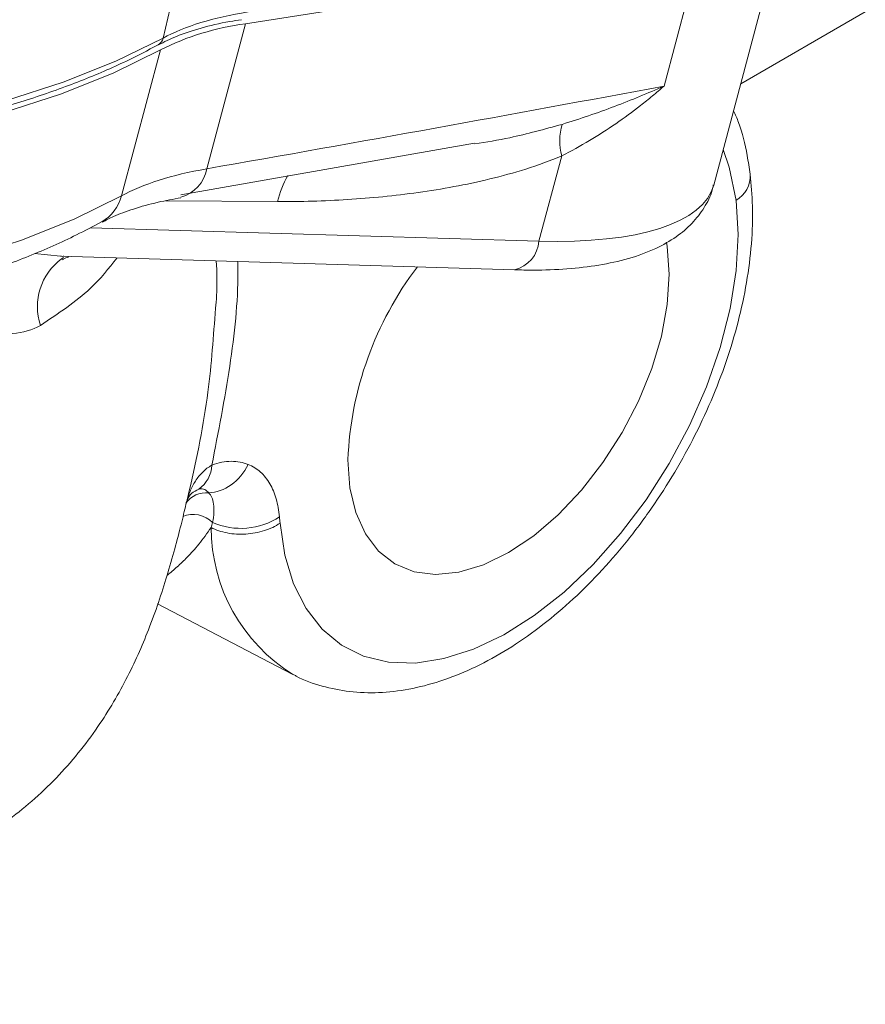
# Model space of a CAD drawing. Units: millimetres. Extents: x 0 to 25546, y 0 to 9489.
# Drawn here: x 552 to 586, y 1287 to 1327 of the extents above; entities that cross this region are included whole.
import ezdxf

# ---------------------------------------------------------------- set-up
doc = ezdxf.new("R2010")
doc.units = ezdxf.units.MM
doc.header["$LTSCALE"] = 5
doc.linetypes.add('SLD-Solid', pattern=[0])

msp = doc.modelspace()

# ---------------------------------------------------------------- linework, layer by layer
at = {"color": 7, "linetype": 'SLD-Solid', "lineweight": 15}
for p, q in [((558.081, 1326.139), (560.115, 1334.93)), ((580.253, 1320.218), (583.312, 1331.69)), ((579.685, 1329.582), (561.391, 1326.71)), ((578.25, 1324.203), (579.685, 1329.582)), ((581.34, 1324.295), (586.356, 1327.191)), ((561.391, 1326.71), (559.834, 1320.872)), ((556.401, 1319.78), (557.97, 1325.662)), ((558.789, 1319.82), (570.622, 1321.908)), ((573.215, 1317.962), (574.129, 1321.389)), ((553.944, 1317.35), (572.229, 1316.804)), ((554.067, 1317.296), (553.988, 1317.244)), ((557.849, 1303.358), (563.28, 1300.525))]:
    msp.add_line(p, q, dxfattribs=at)
at = {"color": 8, "linetype": 'SLD-Solid', "lineweight": 15}
for p, q in [((562.687, 1319.553), (558.193, 1319.587)), ((555.15, 1318.501), (573.215, 1317.962)), ((552.893, 1317.455), (553.943, 1317.355))]:
    msp.add_line(p, q, dxfattribs=at)
at = {"color": 7, "linetype": 'SLD-Solid', "lineweight": 15, "flags": 128}
for points in [[(526.79, 1321.226), (530.433, 1321.16), (533.948, 1321.199), (537.324, 1321.342), (540.549, 1321.59), (543.612, 1321.941), (546.504, 1322.395), (549.215, 1322.95), (551.736, 1323.605), (554.059, 1324.356), (556.176, 1325.201), (558.081, 1326.139)], [(526.676, 1320.749), (530.32, 1320.683), (533.835, 1320.722), (537.211, 1320.865), (540.436, 1321.113), (543.499, 1321.465), (546.392, 1321.919), (549.103, 1322.474), (551.624, 1323.128), (553.947, 1323.879), (556.065, 1324.725), (557.97, 1325.662)], [(525.107, 1314.867), (528.751, 1314.801), (532.267, 1314.839), (535.642, 1314.983), (538.867, 1315.231), (541.931, 1315.582), (544.823, 1316.036), (547.534, 1316.591), (550.055, 1317.245), (552.379, 1317.997), (554.496, 1318.842), (556.401, 1319.78)], [(562.787, 1306.603), (562.98, 1305.317), (563.33, 1304.164), (563.833, 1303.165), (564.479, 1302.337), (565.257, 1301.693), (566.154, 1301.247), (567.153, 1301.005), (568.236, 1300.972), (569.386, 1301.148), (570.581, 1301.53), (571.802, 1302.112), (573.025, 1302.884), (574.23, 1303.831), (575.396, 1304.937), (576.502, 1306.183), (577.529, 1307.547), (578.459, 1309.004), (579.275, 1310.53), (579.963, 1312.097), (580.51, 1313.679), (580.909, 1315.246), (581.15, 1316.772), (581.231, 1318.23), (581.149, 1319.594)], [(565.52, 1309.155), (565.599, 1308.032), (565.836, 1307.029), (566.225, 1306.17), (566.755, 1305.476), (567.415, 1304.966), (568.187, 1304.65), (569.052, 1304.537), (569.99, 1304.63), (570.977, 1304.926), (571.99, 1305.418), (573.002, 1306.095), (573.989, 1306.938), (574.927, 1307.928), (575.793, 1309.041), (576.565, 1310.248), (577.224, 1311.52), (577.754, 1312.826), (578.143, 1314.133), (578.38, 1315.41), (578.46, 1316.625), (578.38, 1317.748), (578.351, 1317.924)]]:
    msp.add_lwpolyline(points, dxfattribs=at)
at = {"color": 8, "linetype": 'SLD-Solid', "lineweight": 15, "flags": 128}
msp.add_lwpolyline([(581.149, 1319.594), (580.879, 1320.936), (580.635, 1321.65)], dxfattribs=at)
at = {"color": 7, "linetype": 'SLD-Solid', "lineweight": 15}
for centre, radius, start, end in [((562.768, 1316.107), 10.692, 97.3987, 116.6652), ((576.471, 1321.999), 2.42, 164.0971, 194.5965), ((579.263, 1308.591), 13.755, 142.7283, 177.6513), ((558.769, 1308.997), 1.272, 306.2023, 357.1894), ((559.804, 1306.846), 0.983, 83.6192, 145.0812), ((561.206, 1309.269), 2.875, 246.8074, 302.85)]:
    msp.add_arc(centre, radius, start, end, dxfattribs=at)
at = {"color": 8, "linetype": 'SLD-Solid', "lineweight": 15}
for centre, radius, start, end in [((557.673, 1326.225), 0.417, 299.374, 348.0479), ((558.416, 1321.112), 1.438, 285.1574, 350.4019), ((580.56, 1320.594), 1.161, 300.48, 3.0413), ((566.084, 1318.804), 3.478, 148.8668, 167.5738), ((554.793, 1320.182), 1.658, 299.3118, 345.9507), ((571.927, 1318.06), 1.292, 283.5436, 355.661), ((555.407, 1315.32), 2.39, 126.4028, 198.315), ((559.286, 1305.862), 1.096, 44.1239, 112.4775), ((566.963, 1306.419), 6.948, 179.9201, 238.2597)]:
    msp.add_arc(centre, radius, start, end, dxfattribs=at)
msp.add_ellipse((566.698, 1323.721), major_axis=(13.559, -3.489), ratio=0.338927, start_param=5.298698, end_param=6.280218, dxfattribs=at)
at = {"color": 7, "linetype": 'SLD-Solid', "lineweight": 15}
for points, knots in [([(558.081, 1326.139), (558.515, 1326.376), (559.021, 1326.584), (560.162, 1326.933), (560.801, 1327.077), (561.5, 1327.187)], [0, 0, 0, 0, 0.5, 0.5, 1, 1, 1, 1]), ([(557.887, 1325.859), (558.119, 1325.978), (558.612, 1326.231), (559.591, 1326.544), (560.476, 1326.767), (561.077, 1326.85), (561.237, 1326.872)], [0, 0, 0, 0, 0.271738, 0.578401, 0.887828, 1, 1, 1, 1]), ([(538.713, 1321.161), (539.289, 1321.205), (540.829, 1321.321), (543.192, 1321.603), (545.807, 1321.997), (548.275, 1322.478), (550.599, 1323.039), (552.769, 1323.68), (554.779, 1324.401), (556.481, 1325.13), (557.458, 1325.642), (557.877, 1325.862)], [0, 0, 0, 0, 0.071486, 0.191081, 0.310728, 0.430433, 0.550201, 0.670036, 0.789933, 0.90988, 1, 1, 1, 1]), ([(574.129, 1321.389), (574.897, 1321.778), (575.619, 1322.216), (576.647, 1322.924), (576.98, 1323.169), (577.467, 1323.548), (577.627, 1323.676), (577.942, 1323.937), (578.098, 1324.07), (578.25, 1324.203)], [0, 0, 0, 0, 0.5, 0.5, 0.75, 0.75, 0.875, 0.875, 1, 1, 1, 1]), ([(574.143, 1322.662), (574.866, 1322.882), (575.568, 1323.124), (576.937, 1323.641), (577.604, 1323.917), (578.25, 1324.203)], [0, 0, 0, 0, 0.5, 0.5, 1, 1, 1, 1]), ([(581.719, 1320.657), (581.682, 1320.91), (581.575, 1321.631), (581.369, 1322.498), (581.121, 1323.055), (581.051, 1323.211)], [0, 0, 0, 0, 0.280742, 0.799706, 1, 1, 1, 1]), ([(574.129, 1321.389), (573.651, 1321.187), (573.17, 1321.015), (572.205, 1320.712), (571.72, 1320.579), (570.268, 1320.228), (569.309, 1320.054), (567.4, 1319.786), (566.451, 1319.693), (564.563, 1319.573), (563.623, 1319.547), (562.687, 1319.553)], [0, 0, 0, 0, 0.125, 0.125, 0.25, 0.25, 0.5, 0.5, 0.75, 0.75, 1, 1, 1, 1]), ([(563.32, 1300.516), (563.358, 1300.493), (563.714, 1300.274), (564.479, 1300.025), (565.591, 1299.79), (566.765, 1299.753), (567.983, 1299.893), (569.239, 1300.217), (570.518, 1300.723), (571.802, 1301.407), (573.071, 1302.258), (574.305, 1303.262), (575.487, 1304.401), (576.603, 1305.659), (577.64, 1307.018), (578.586, 1308.461), (579.431, 1309.971), (580.164, 1311.528), (580.775, 1313.114), (581.255, 1314.71), (581.598, 1316.3), (581.793, 1317.863), (581.844, 1319.327), (581.759, 1320.232), (581.719, 1320.657)], [0, 0, 0, 0, 0.005205, 0.048904, 0.0926, 0.136897, 0.182248, 0.22882, 0.276472, 0.324849, 0.373568, 0.42231, 0.470946, 0.519449, 0.56784, 0.61616, 0.664459, 0.712788, 0.76119, 0.809721, 0.858437, 0.907386, 0.956585, 1, 1, 1, 1]), ([(572.229, 1316.804), (572.478, 1316.799), (573.211, 1316.784), (574.364, 1316.829), (575.652, 1316.978), (576.849, 1317.241), (577.88, 1317.616), (578.726, 1318.096), (579.384, 1318.646), (579.871, 1319.285), (580.163, 1319.828), (580.223, 1320.158), (580.236, 1320.232)], [0, 0, 0, 0, 0.064785, 0.190368, 0.317908, 0.448731, 0.583629, 0.694922, 0.794249, 0.886154, 0.974542, 1, 1, 1, 1]), ([(555.637, 1318.726), (555.779, 1318.802), (556.118, 1318.984), (556.876, 1319.26), (557.779, 1319.519), (558.484, 1319.649), (558.798, 1319.707)], [0, 0, 0, 0, 0.201223, 0.4824, 0.769675, 1, 1, 1, 1]), ([(524.11, 1313.709), (524.688, 1313.693), (526.366, 1313.645), (529.074, 1313.632), (532.193, 1313.697), (535.204, 1313.85), (538.1, 1314.088), (540.874, 1314.412), (543.52, 1314.823), (546.032, 1315.321), (548.403, 1315.906), (550.628, 1316.58), (552.699, 1317.343), (554.345, 1318.07), (555.269, 1318.559), (555.604, 1318.736)], [0, 0, 0, 0, 0.043064, 0.12512, 0.20725, 0.289478, 0.371819, 0.454291, 0.53691, 0.619694, 0.702655, 0.785796, 0.869102, 0.952519, 1, 1, 1, 1]), ([(553.943, 1317.355), (553.972, 1317.351), (554.021, 1317.345), (554.065, 1317.349), (554.083, 1317.35)], [0, 0, 0, 0, 0.590471, 1, 1, 1, 1]), ([(554.023, 1317.201), (554.034, 1317.21), (554.113, 1317.278), (554.264, 1317.318), (554.265, 1317.319), (554.265, 1317.319)], [0, 0, 0, 0, 0.0875124, 0.642164, 1, 1, 1, 1]), ([(559.013, 1307.411), (559.053, 1307.577), (559.416, 1309.084), (559.942, 1311.758), (560.109, 1314.139), (560.187, 1315.255)], [0, 0, 0, 0, 0.061654, 0.560294, 1, 1, 1, 1]), ([(553.137, 1314.569), (552.804, 1314.371), (552.429, 1314.276), (551.818, 1314.218), (551.606, 1314.214), (551.17, 1314.229), (550.946, 1314.25), (550.716, 1314.28)], [0, 0, 0, 0, 0.5, 0.5, 0.75, 0.75, 1, 1, 1, 1]), ([(559.013, 1307.412), (559.016, 1307.423), (559.019, 1307.434), (559.024, 1307.455), (559.027, 1307.465), (559.035, 1307.495), (559.04, 1307.515), (559.057, 1307.573), (559.068, 1307.612), (559.106, 1307.727), (559.133, 1307.802), (559.225, 1308.024), (559.297, 1308.165), (559.466, 1308.431), (559.563, 1308.555), (559.782, 1308.771), (559.903, 1308.864), (560.04, 1308.935)], [0, 0, 0, 0, 0.015625, 0.015625, 0.03125, 0.03125, 0.0625, 0.0625, 0.125, 0.125, 0.25, 0.25, 0.5, 0.5, 0.75, 0.75, 1, 1, 1, 1]), ([(561.508, 1308.963), (561.341, 1308.634), (561.1, 1308.348), (560.54, 1307.948), (560.222, 1307.834), (559.914, 1307.824)], [0, 0, 0, 0, 0.5, 0.5, 1, 1, 1, 1]), ([(560.04, 1308.935), (560.315, 1309.049), (560.573, 1309.094), (561.066, 1309.092), (561.295, 1309.044), (561.508, 1308.963)], [0, 0, 0, 0, 0.5, 0.5, 1, 1, 1, 1]), ([(561.508, 1308.963), (561.691, 1308.894), (561.854, 1308.793), (562.143, 1308.533), (562.27, 1308.373), (562.482, 1308.008), (562.568, 1307.801), (562.698, 1307.353), (562.742, 1307.112), (562.765, 1306.853)], [0, 0, 0, 0, 0.25, 0.25, 0.5, 0.5, 0.75, 0.75, 1, 1, 1, 1]), ([(559.521, 1307.971), (559.416, 1307.922), (559.192, 1307.82), (559.078, 1307.617), (559.039, 1307.499), (559.037, 1307.494)], [0, 0, 0, 0, 0.457865, 0.977727, 1, 1, 1, 1]), ([(559.914, 1307.824), (559.866, 1307.878), (559.816, 1307.924), (559.692, 1307.982), (559.62, 1307.996), (559.521, 1307.971)], [0, 0, 0, 0, 0.5, 0.5, 1, 1, 1, 1]), ([(560.073, 1306.625), (560.1, 1306.77), (560.116, 1306.904), (560.129, 1307.154), (560.125, 1307.269), (560.098, 1307.475), (560.075, 1307.566), (560.008, 1307.718), (559.966, 1307.779), (559.913, 1307.824)], [0, 0, 0, 0, 0.25, 0.25, 0.5, 0.5, 0.75, 0.75, 1, 1, 1, 1]), ([(522.682, 1287.229), (523.553, 1287.38), (525.135, 1287.655), (527.159, 1288.095), (528.684, 1288.436), (529.753, 1288.682), (530.562, 1288.869), (531.279, 1289.036), (532.319, 1289.276), (533.741, 1289.601), (535.519, 1289.99), (537.429, 1290.378), (539.31, 1290.729), (541.006, 1291.026), (542.443, 1291.276), (543.771, 1291.52), (545.331, 1291.839), (547.275, 1292.34), (549.486, 1293.171), (551.738, 1294.47), (553.775, 1296.231), (555.44, 1298.279), (556.686, 1300.403), (557.61, 1302.53), (558.325, 1304.706), (558.784, 1306.445), (558.962, 1307.202), (559.023, 1307.463)], [0, 0, 0, 0, 0.049414, 0.089807, 0.1209, 0.14262, 0.156347, 0.170461, 0.186385, 0.220106, 0.258023, 0.299151, 0.345556, 0.385652, 0.418383, 0.451595, 0.487589, 0.54363, 0.605194, 0.664952, 0.721723, 0.77474, 0.821161, 0.865989, 0.91641, 0.971177, 1, 1, 1, 1]), ([(560.015, 1306.429), (560.015, 1306.429), (560.015, 1306.429), (560.015, 1306.429), (560.035, 1306.494), (560.054, 1306.559), (560.073, 1306.625), (560.073, 1306.625), (560.073, 1306.625), (560.073, 1306.625)], [-0.00000006, -0.00000006, -0.00000006, -0.00000006, 0, 0, 0, 0.0003226912, 0.0003226912, 0.0003226912, 0.0003227512, 0.0003227512, 0.0003227512, 0.0003227512]), ([(562.787, 1306.603), (562.607, 1306.48), (562.392, 1306.377), (561.922, 1306.227), (561.668, 1306.18), (561.157, 1306.148), (560.9, 1306.163), (560.423, 1306.254), (560.202, 1306.329), (560.015, 1306.429)], [0, 0, 0, 0, 0.25, 0.25, 0.5, 0.5, 0.75, 0.75, 1, 1, 1, 1])]:
    msp.add_open_spline(points, degree=3, knots=knots, dxfattribs=at)
for points in [[(559.834, 1320.872), (565.963, 1321.944), (572.103, 1323.06), (578.25, 1324.203)], [(556.401, 1319.78), (556.838, 1320.019), (557.85, 1320.439), (559.127, 1320.747), (559.834, 1320.872)], [(562.765, 1306.853), (562.773, 1306.77), (562.78, 1306.686), (562.787, 1306.603)]]:
    msp.add_open_spline(points, degree=3, dxfattribs=at)
at = {"color": 8, "linetype": 'SLD-Solid', "lineweight": 15}
for points, knots in [([(570.628, 1321.874), (571.098, 1321.95), (572.258, 1322.138), (573.44, 1322.466), (574.143, 1322.662)], [0, 0, 0, 0, 0.404949, 1, 1, 1, 1]), ([(556.223, 1317.282), (555.89, 1316.862), (555.111, 1315.878), (553.856, 1315.046), (553.137, 1314.569)], [0, 0, 0, 0, 0.4272546, 1, 1, 1, 1]), ([(561.084, 1317.137), (561.086, 1316.994), (561.111, 1315.66), (560.82, 1312.921), (560.301, 1310.27), (560.04, 1308.935)], [0, 0, 0, 0, 0.055862, 0.524463, 1, 1, 1, 1]), ([(560.187, 1315.255), (560.204, 1315.424), (560.272, 1316.087), (560.243, 1316.703), (560.22, 1317.162)], [0, 0, 0, 0, 0.255819, 1, 1, 1, 1]), ([(560.015, 1306.429), (559.85, 1306.196), (559.525, 1305.737), (559.058, 1305.235), (558.64, 1304.837), (558.369, 1304.6), (558.246, 1304.512), (558.238, 1304.506)], [0, 0, 0, 0, 0.261441, 0.51484, 0.749353, 0.982637, 1, 1, 1, 1])]:
    msp.add_open_spline(points, degree=3, knots=knots, dxfattribs=at)

doc.saveas('drawing.dxf')
